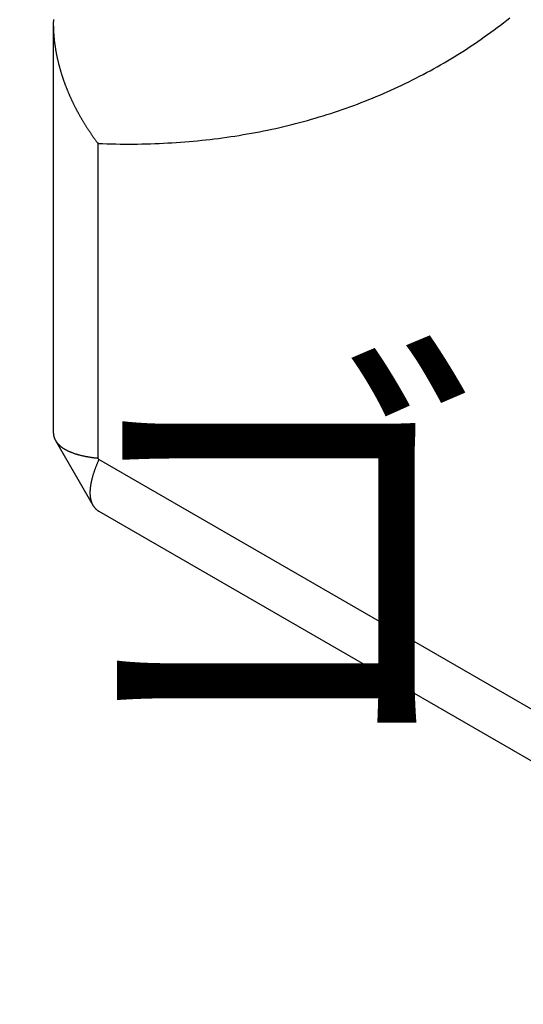
# Model space of a CAD drawing. Extents: x 29 to 3187, y -239 to 718.
# Drawn here: x 148 to 156, y 179 to 194 of the extents above; entities that cross this region are included whole.
import ezdxf

# ---------------------------------------------------------------- set-up
doc = ezdxf.new("R2010")
doc.units = 0
doc.header["$LTSCALE"] = 2
doc.layers.get('DEFPOINTS').update_dxf_attribs({"linetype": 'CONTINUOUS'})
for name, color, linetype in [('DIMENSION__ISO_', 7, 'CONTINUOUS'), ('VISIBLE__ISO_', 7, 'CONTINUOUS'), ('VISIBLE_NARROW__ISO_', 7, 'CONTINUOUS')]:
    doc.layers.add(name, color=color, linetype=linetype)
doc.styles.add('NOTE_TEXT__TK_', font='txt')
doc.dimstyles.get("Standard").update_dxf_attribs({"dimtxt": 0.18, "dimasz": 0.18, "dimexe": 0.18, "dimexo": 0.0625, "dimgap": 0.09, "dimtad": 0, "dimtih": 1, "dimtoh": 1, "dimzin": 0, "dimcen": 0.09, "dimazin": 3, "dimtfac": 1, "dimtofl": 0, "dimtmove": 0, "dimatfit": 3})

# ---------------------------------------------------------------- blocks, each defined once
blk = doc.blocks.new('*D5')
at = {"layer": 'DEFPOINTS', "color": 0}
for p in [(102.742, 220.765), (168.145, 184.346), (138.854, 166.812)]:
    blk.add_point(p, dxfattribs=at)
at = {"layer": 'DIMENSION__ISO_', "color": 100}
for p, q in [((99.771, 218.986), (71.47, 202.045)), ((77.819, 200.798), (134.486, 169.244)), ((165.174, 182.567), (136.873, 165.626))]:
    blk.add_line(p, q, dxfattribs=at)
for points in [[(78.225, 201.526), (77.414, 200.07), (73.451, 203.231)], [(134.891, 169.972), (134.08, 168.516), (138.854, 166.812)]]:
    blk.add_solid(points, dxfattribs=at)
at = {"layer": 'DIMENSION__ISO_', "color": 7, "style": 'NOTE_TEXT__TK_'}
blk.add_text('\\W0.824; \\fＭＳ Ｐゴシック|b0|i0;93.9', height=5, dxfattribs=at).set_placement((92.15, 183.536))

msp = doc.modelspace()

# ---------------------------------------------------------------- linework, layer by layer
at = {"layer": 'VISIBLE__ISO_'}
for p, q in [((148.1103, 194.2628), (148.1103, 187.836)), ((148.1449, 187.7071), (148.7323, 186.6895)), ((148.8268, 186.5951), (159.9379, 180.1801))]:
    msp.add_line(p, q, dxfattribs=at)
for points in [[(148.111, 194.328, 0), (148.111, 194.32, 0), (148.111, 194.312, 0), (148.111, 194.304, 0), (148.111, 194.296, 0), (148.11, 194.288, 0), (148.11, 194.28, 0), (148.11, 194.272, 0), (148.11, 194.264, 0), (148.11, 194.256, 0), (148.11, 194.249, 0), (148.11, 194.241, 0), (148.11, 194.233, 0), (148.111, 194.225, 0), (148.111, 194.217, 0), (148.111, 194.209, 0), (148.111, 194.201, 0), (148.111, 194.193, 0), (148.112, 194.185, 0), (148.112, 194.177, 0), (148.112, 194.169, 0), (148.113, 194.161, 0), (148.113, 194.153, 0), (148.113, 194.145, 0), (148.114, 194.137, 0), (148.114, 194.129, 0), (148.115, 194.121, 0), (148.115, 194.113, 0), (148.116, 194.105, 0), (148.116, 194.097, 0), (148.117, 194.089, 0), (148.118, 194.081, 0), (148.118, 194.073, 0), (148.119, 194.065, 0), (148.12, 194.057, 0), (148.12, 194.049, 0), (148.121, 194.041, 0), (148.122, 194.033, 0), (148.123, 194.025, 0), (148.123, 194.017, 0), (148.124, 194.008, 0), (148.125, 194, 0), (148.126, 193.992, 0), (148.127, 193.984, 0), (148.128, 193.976, 0), (148.129, 193.968, 0), (148.13, 193.96, 0), (148.131, 193.952, 0), (148.132, 193.944, 0), (148.133, 193.936, 0), (148.134, 193.928, 0), (148.135, 193.92, 0), (148.137, 193.912, 0), (148.138, 193.904, 0), (148.139, 193.895, 0), (148.14, 193.887, 0), (148.142, 193.879, 0), (148.143, 193.871, 0), (148.144, 193.863, 0), (148.146, 193.855, 0), (148.147, 193.847, 0), (148.148, 193.839, 0), (148.15, 193.831, 0), (148.151, 193.823, 0), (148.153, 193.814, 0), (148.154, 193.806, 0), (148.156, 193.798, 0), (148.157, 193.79, 0), (148.159, 193.782, 0), (148.161, 193.774, 0), (148.162, 193.766, 0), (148.164, 193.758, 0), (148.166, 193.75, 0), (148.167, 193.741, 0), (148.169, 193.733, 0), (148.171, 193.725, 0), (148.173, 193.717, 0), (148.174, 193.709, 0), (148.176, 193.701, 0), (148.178, 193.693, 0), (148.18, 193.685, 0), (148.182, 193.676, 0), (148.184, 193.668, 0), (148.186, 193.66, 0), (148.188, 193.652, 0), (148.19, 193.644, 0), (148.192, 193.636, 0), (148.194, 193.628, 0), (148.196, 193.62, 0), (148.198, 193.612, 0), (148.2, 193.603, 0), (148.202, 193.595, 0), (148.205, 193.587, 0), (148.207, 193.579, 0), (148.209, 193.571, 0), (148.211, 193.563, 0), (148.214, 193.555, 0), (148.216, 193.547, 0), (148.218, 193.539, 0), (148.221, 193.531, 0), (148.223, 193.523, 0), (148.225, 193.514, 0), (148.228, 193.506, 0), (148.23, 193.498, 0), (148.233, 193.49, 0), (148.235, 193.482, 0), (148.238, 193.474, 0), (148.24, 193.466, 0), (148.243, 193.458, 0), (148.245, 193.45, 0), (148.248, 193.442, 0), (148.251, 193.434, 0), (148.253, 193.426, 0), (148.256, 193.418, 0), (148.259, 193.409, 0), (148.261, 193.401, 0), (148.264, 193.393, 0), (148.267, 193.385, 0), (148.27, 193.377, 0), (148.272, 193.369, 0), (148.275, 193.361, 0), (148.278, 193.353, 0), (148.281, 193.345, 0), (148.284, 193.337, 0), (148.287, 193.329, 0), (148.29, 193.321, 0), (148.293, 193.313, 0), (148.296, 193.305, 0), (148.299, 193.297, 0), (148.302, 193.289, 0), (148.305, 193.281, 0), (148.308, 193.273, 0), (148.311, 193.265, 0), (148.314, 193.257, 0), (148.317, 193.249, 0), (148.321, 193.241, 0), (148.324, 193.233, 0), (148.327, 193.225, 0), (148.33, 193.217, 0), (148.334, 193.209, 0), (148.337, 193.201, 0), (148.34, 193.193, 0), (148.344, 193.185, 0), (148.347, 193.177, 0), (148.35, 193.169, 0), (148.354, 193.161, 0), (148.357, 193.153, 0), (148.361, 193.145, 0), (148.364, 193.137, 0), (148.367, 193.13, 0), (148.371, 193.122, 0), (148.375, 193.114, 0), (148.378, 193.106, 0), (148.382, 193.098, 0), (148.385, 193.09, 0), (148.389, 193.082, 0), (148.393, 193.074, 0), (148.396, 193.066, 0), (148.4, 193.058, 0), (148.404, 193.051, 0), (148.407, 193.043, 0), (148.411, 193.035, 0), (148.415, 193.027, 0), (148.419, 193.019, 0), (148.422, 193.011, 0), (148.426, 193.003, 0), (148.43, 192.996, 0), (148.434, 192.988, 0), (148.438, 192.98, 0), (148.442, 192.972, 0), (148.446, 192.964, 0), (148.45, 192.957, 0), (148.454, 192.949, 0), (148.458, 192.941, 0), (148.462, 192.933, 0), (148.466, 192.925, 0), (148.47, 192.918, 0), (148.474, 192.91, 0), (148.478, 192.902, 0), (148.482, 192.894, 0), (148.486, 192.887, 0), (148.49, 192.879, 0), (148.494, 192.871, 0), (148.499, 192.864, 0), (148.503, 192.856, 0), (148.507, 192.848, 0), (148.511, 192.84, 0), (148.516, 192.833, 0), (148.52, 192.825, 0), (148.524, 192.817, 0), (148.529, 192.81, 0), (148.533, 192.802, 0), (148.537, 192.794, 0), (148.542, 192.787, 0), (148.546, 192.779, 0), (148.551, 192.771, 0), (148.555, 192.764, 0), (148.56, 192.756, 0), (148.564, 192.749, 0), (148.569, 192.741, 0), (148.573, 192.733, 0), (148.578, 192.726, 0), (148.582, 192.718, 0), (148.587, 192.711, 0), (148.591, 192.703, 0), (148.596, 192.696, 0), (148.601, 192.688, 0), (148.605, 192.68, 0), (148.61, 192.673, 0), (148.615, 192.665, 0), (148.62, 192.658, 0), (148.624, 192.65, 0), (148.629, 192.643, 0), (148.634, 192.635, 0), (148.639, 192.628, 0), (148.643, 192.62, 0), (148.648, 192.613, 0), (148.653, 192.605, 0), (148.658, 192.598, 0), (148.663, 192.591, 0), (148.668, 192.583, 0), (148.673, 192.576, 0), (148.678, 192.568, 0), (148.683, 192.561, 0), (148.688, 192.554, 0), (148.693, 192.546, 0), (148.698, 192.539, 0), (148.703, 192.531, 0), (148.708, 192.524, 0), (148.713, 192.517, 0), (148.718, 192.509, 0), (148.723, 192.502, 0), (148.728, 192.495, 0), (148.734, 192.487, 0), (148.739, 192.48, 0), (148.744, 192.473, 0), (148.749, 192.466, 0), (148.754, 192.458, 0), (148.76, 192.451, 0), (148.765, 192.444, 0), (148.77, 192.437, 0), (148.776, 192.429, 0), (148.781, 192.422, 0), (148.786, 192.415, 0), (148.792, 192.408, 0), (148.797, 192.401, 0), (148.802, 192.393, 0), (148.808, 192.386, 0), (148.813, 192.379, 0)], [(148.11, 187.836, 0), (148.11, 187.831, 0), (148.11, 187.826, 0), (148.111, 187.821, 0), (148.111, 187.816, 0), (148.111, 187.811, 0), (148.112, 187.807, 0), (148.113, 187.802, 0), (148.113, 187.797, 0), (148.114, 187.792, 0), (148.115, 187.787, 0), (148.116, 187.783, 0), (148.117, 187.778, 0), (148.118, 187.773, 0), (148.119, 187.769, 0), (148.12, 187.764, 0), (148.122, 187.759, 0), (148.123, 187.755, 0), (148.125, 187.75, 0), (148.127, 187.746, 0), (148.128, 187.741, 0), (148.13, 187.737, 0), (148.132, 187.732, 0), (148.134, 187.728, 0), (148.136, 187.723, 0), (148.138, 187.719, 0), (148.141, 187.714, 0), (148.143, 187.71, 0), (148.146, 187.706, 0), (148.148, 187.701, 0), (148.151, 187.697, 0), (148.154, 187.693, 0), (148.156, 187.689, 0), (148.159, 187.685, 0), (148.162, 187.68, 0), (148.165, 187.676, 0), (148.169, 187.672, 0), (148.172, 187.668, 0), (148.175, 187.664, 0), (148.179, 187.66, 0), (148.182, 187.656, 0), (148.186, 187.652, 0), (148.19, 187.648, 0), (148.193, 187.644, 0), (148.197, 187.64, 0), (148.201, 187.637, 0), (148.205, 187.633, 0), (148.209, 187.629, 0), (148.214, 187.625, 0), (148.218, 187.621, 0), (148.222, 187.618, 0), (148.227, 187.614, 0), (148.231, 187.61, 0), (148.236, 187.607, 0), (148.241, 187.603, 0), (148.246, 187.6, 0), (148.251, 187.596, 0), (148.256, 187.593, 0), (148.261, 187.589, 0), (148.266, 187.586, 0), (148.271, 187.582, 0), (148.276, 187.579, 0), (148.282, 187.576, 0), (148.287, 187.572, 0), (148.293, 187.569, 0), (148.299, 187.566, 0), (148.304, 187.563, 0), (148.31, 187.559, 0), (148.316, 187.556, 0), (148.322, 187.553, 0), (148.328, 187.55, 0), (148.334, 187.547, 0), (148.341, 187.544, 0), (148.347, 187.541, 0), (148.353, 187.538, 0), (148.36, 187.535, 0), (148.367, 187.532, 0), (148.373, 187.53, 0), (148.38, 187.527, 0), (148.387, 187.524, 0), (148.394, 187.521, 0), (148.401, 187.518, 0), (148.408, 187.516, 0), (148.415, 187.513, 0), (148.422, 187.511, 0), (148.429, 187.508, 0), (148.437, 187.505, 0), (148.444, 187.503, 0), (148.452, 187.5, 0), (148.459, 187.498, 0), (148.467, 187.496, 0), (148.475, 187.493, 0), (148.483, 187.491, 0), (148.491, 187.489, 0), (148.499, 187.486, 0), (148.507, 187.484, 0), (148.515, 187.482, 0), (148.523, 187.48, 0), (148.531, 187.478, 0), (148.54, 187.475, 0), (148.548, 187.473, 0), (148.557, 187.471, 0), (148.565, 187.469, 0), (148.574, 187.467, 0), (148.583, 187.465, 0), (148.591, 187.464, 0), (148.6, 187.462, 0), (148.609, 187.46, 0), (148.618, 187.458, 0), (148.627, 187.456, 0), (148.637, 187.455, 0), (148.646, 187.453, 0), (148.655, 187.451, 0), (148.664, 187.45, 0), (148.674, 187.448, 0), (148.683, 187.447, 0), (148.693, 187.445, 0), (148.703, 187.444, 0), (148.712, 187.442, 0), (148.722, 187.441, 0), (148.732, 187.44, 0), (148.742, 187.438, 0), (148.752, 187.437, 0), (148.762, 187.436, 0), (148.772, 187.435, 0), (148.782, 187.433, 0), (148.793, 187.432, 0), (148.803, 187.431, 0), (148.813, 187.43, 0)], [(148.827, 187.407, 0), (148.822, 187.397, 0), (148.818, 187.388, 0), (148.814, 187.378, 0), (148.81, 187.369, 0), (148.806, 187.36, 0), (148.802, 187.35, 0), (148.798, 187.341, 0), (148.794, 187.332, 0), (148.791, 187.323, 0), (148.787, 187.313, 0), (148.783, 187.304, 0), (148.78, 187.295, 0), (148.776, 187.286, 0), (148.773, 187.277, 0), (148.769, 187.268, 0), (148.766, 187.259, 0), (148.763, 187.25, 0), (148.76, 187.242, 0), (148.757, 187.233, 0), (148.753, 187.224, 0), (148.751, 187.215, 0), (148.748, 187.207, 0), (148.745, 187.198, 0), (148.742, 187.189, 0), (148.739, 187.181, 0), (148.737, 187.172, 0), (148.734, 187.164, 0), (148.732, 187.156, 0), (148.729, 187.147, 0), (148.727, 187.139, 0), (148.724, 187.131, 0), (148.722, 187.122, 0), (148.72, 187.114, 0), (148.718, 187.106, 0), (148.716, 187.098, 0), (148.714, 187.09, 0), (148.712, 187.082, 0), (148.71, 187.074, 0), (148.709, 187.066, 0), (148.707, 187.059, 0), (148.705, 187.051, 0), (148.704, 187.043, 0), (148.702, 187.035, 0), (148.701, 187.028, 0), (148.699, 187.02, 0), (148.698, 187.013, 0), (148.697, 187.005, 0), (148.696, 186.998, 0), (148.695, 186.991, 0), (148.694, 186.983, 0), (148.693, 186.976, 0), (148.692, 186.969, 0), (148.691, 186.962, 0), (148.69, 186.955, 0), (148.69, 186.948, 0), (148.689, 186.941, 0), (148.689, 186.934, 0), (148.688, 186.927, 0), (148.688, 186.92, 0), (148.687, 186.913, 0), (148.687, 186.907, 0), (148.687, 186.9, 0), (148.687, 186.893, 0), (148.687, 186.887, 0), (148.687, 186.88, 0), (148.687, 186.874, 0), (148.687, 186.868, 0), (148.687, 186.861, 0), (148.688, 186.855, 0), (148.688, 186.849, 0), (148.689, 186.843, 0), (148.689, 186.837, 0), (148.69, 186.831, 0), (148.69, 186.825, 0), (148.691, 186.819, 0), (148.692, 186.813, 0), (148.693, 186.807, 0), (148.694, 186.801, 0), (148.695, 186.796, 0), (148.696, 186.79, 0), (148.697, 186.785, 0), (148.698, 186.779, 0), (148.699, 186.774, 0), (148.701, 186.768, 0), (148.702, 186.763, 0), (148.704, 186.758, 0), (148.705, 186.753, 0), (148.707, 186.747, 0), (148.709, 186.742, 0), (148.71, 186.737, 0), (148.712, 186.732, 0), (148.714, 186.728, 0), (148.716, 186.723, 0), (148.718, 186.718, 0), (148.72, 186.713, 0), (148.722, 186.709, 0), (148.724, 186.704, 0), (148.727, 186.7, 0), (148.729, 186.695, 0), (148.732, 186.691, 0), (148.734, 186.687, 0), (148.737, 186.682, 0), (148.739, 186.678, 0), (148.742, 186.674, 0), (148.745, 186.67, 0), (148.748, 186.666, 0), (148.751, 186.662, 0), (148.753, 186.658, 0), (148.757, 186.654, 0), (148.76, 186.651, 0), (148.763, 186.647, 0), (148.766, 186.644, 0), (148.769, 186.64, 0), (148.773, 186.637, 0), (148.776, 186.633, 0), (148.78, 186.63, 0), (148.783, 186.627, 0), (148.787, 186.623, 0), (148.791, 186.62, 0), (148.794, 186.617, 0), (148.798, 186.614, 0), (148.802, 186.611, 0), (148.806, 186.608, 0), (148.81, 186.606, 0), (148.814, 186.603, 0), (148.818, 186.6, 0), (148.822, 186.598, 0), (148.827, 186.595, 0)]]:
    msp.add_polyline3d(points, dxfattribs=at)
at = {"layer": 'VISIBLE_NARROW__ISO_'}
for p, q in [((148.8132, 187.4302), (148.8132, 192.379)), ((148.8268, 187.4068), (148.8132, 187.4302)), ((159.4408, 181.2788), (148.8268, 187.4068))]:
    msp.add_line(p, q, dxfattribs=at)
msp.add_polyline3d([(148.813, 192.379, 0), (148.883, 192.376, 0), (148.952, 192.374, 0), (149.022, 192.373, 0), (149.091, 192.371, 0), (149.16, 192.37, 0), (149.229, 192.37, 0), (149.297, 192.369, 0), (149.366, 192.37, 0), (149.435, 192.37, 0), (149.503, 192.371, 0), (149.571, 192.373, 0), (149.639, 192.375, 0), (149.707, 192.377, 0), (149.775, 192.38, 0), (149.842, 192.383, 0), (149.91, 192.386, 0), (149.977, 192.39, 0), (150.044, 192.394, 0), (150.111, 192.399, 0), (150.178, 192.404, 0), (150.245, 192.409, 0), (150.312, 192.415, 0), (150.378, 192.421, 0), (150.444, 192.428, 0), (150.51, 192.435, 0), (150.576, 192.443, 0), (150.642, 192.451, 0), (150.708, 192.459, 0), (150.773, 192.467, 0), (150.838, 192.477, 0), (150.904, 192.486, 0), (150.968, 192.496, 0), (151.033, 192.506, 0), (151.098, 192.517, 0), (151.162, 192.528, 0), (151.227, 192.539, 0), (151.291, 192.551, 0), (151.355, 192.563, 0), (151.418, 192.576, 0), (151.482, 192.589, 0), (151.545, 192.603, 0), (151.609, 192.616, 0), (151.672, 192.631, 0), (151.735, 192.645, 0), (151.797, 192.66, 0), (151.86, 192.676, 0), (151.922, 192.692, 0), (151.984, 192.708, 0), (152.046, 192.725, 0), (152.108, 192.742, 0), (152.17, 192.759, 0), (152.231, 192.777, 0), (152.292, 192.795, 0), (152.353, 192.814, 0), (152.414, 192.833, 0), (152.475, 192.852, 0), (152.535, 192.872, 0), (152.596, 192.892, 0), (152.656, 192.913, 0), (152.716, 192.934, 0), (152.775, 192.955, 0), (152.835, 192.977, 0), (152.894, 192.999, 0), (152.953, 193.021, 0), (153.012, 193.044, 0), (153.071, 193.068, 0), (153.129, 193.091, 0), (153.188, 193.115, 0), (153.246, 193.14, 0), (153.304, 193.165, 0), (153.361, 193.19, 0), (153.419, 193.216, 0), (153.476, 193.242, 0), (153.533, 193.268, 0), (153.59, 193.295, 0), (153.647, 193.322, 0), (153.703, 193.35, 0), (153.759, 193.378, 0), (153.815, 193.406, 0), (153.871, 193.435, 0), (153.927, 193.464, 0), (153.982, 193.494, 0), (154.037, 193.523, 0), (154.092, 193.554, 0), (154.147, 193.584, 0), (154.201, 193.615, 0), (154.256, 193.647, 0), (154.31, 193.679, 0), (154.364, 193.711, 0), (154.417, 193.743, 0), (154.471, 193.776, 0), (154.524, 193.81, 0), (154.577, 193.843, 0), (154.629, 193.878, 0), (154.682, 193.912, 0), (154.734, 193.947, 0), (154.786, 193.982, 0), (154.838, 194.018, 0), (154.89, 194.054, 0), (154.941, 194.09, 0), (154.992, 194.127, 0), (155.043, 194.164, 0), (155.094, 194.201, 0), (155.144, 194.239, 0), (155.194, 194.277, 0), (155.244, 194.316, 0), (155.294, 194.355, 0)], dxfattribs=at)

# ---------------------------------------------------------------- dimensions: what is measured, and where the dimension line sits
at = {"layer": 'DIMENSION__ISO_', "color": 100}
dim = msp.add_linear_dim(base=(138.8539, 166.8117), p1=(102.7425, 220.7651), p2=(168.1454, 184.346), angle=150.88905, text='{\\Q29.984;\\W0.824;\\H0.809x; \\fＭＳ Ｐゴシック|b0|i0;\\H4.9746;93.9}', dimstyle='Standard', override={"dimgap": 1, "dimtoh": 0, "dimdec": 2, "dimlfac": 1.213824, "dimtol": 0, "dimlim": 0, "dimtp": 0, "dimtm": 0, "dimtdec": 2, "dimtofl": 0, "dimatfit": 1}, dxfattribs=at)
dim.commit()
dim.dimension.update_dxf_attribs({"geometry": '*D5', "text_midpoint": (106.1524, 185.0213), "dimtype": 128})

doc.saveas('drawing.dxf')
